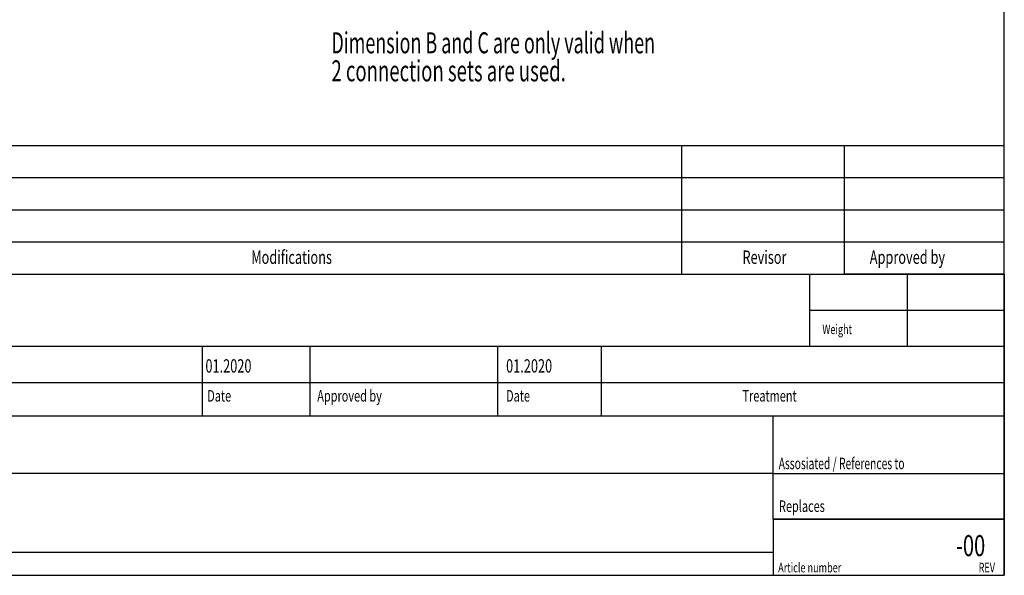
# Model space of a CAD drawing. Extents: x 158 to 12408, y 163 to 8727.
# Drawn here: x 8315 to 12408, y 174 to 2482 of the extents above; entities that cross this region are included whole.
import ezdxf
from ezdxf.enums import TextEntityAlignment as Align

# ---------------------------------------------------------------- set-up
doc = ezdxf.new("R2010")
doc.units = 0
doc.header["$LTSCALE"] = 30
doc.header["$MEASUREMENT"] = 0
doc.linetypes.add('SLD-SOLID', pattern=[0])
doc.layers.get('0').update_dxf_attribs({"linetype": 'CONTINUOUS'})
doc.layers.add('GEOMETRY', color=7, linetype='SLD-SOLID')
doc.layers.add('TITLE', color=7, linetype='SLD-SOLID')

# ---------------------------------------------------------------- blocks, each defined once
blk = doc.blocks.new('SW_NOTE_9')
at = {"layer": 'GEOMETRY', "color": 0}
for s, width, p in [('Dimension B and C are only valid when ', 0.626316, (0, 0)), ('2 connection sets are used.', 0.648148, (0, -116.4))]:
    blk.add_text(s, height=87.312, dxfattribs=dict(at, width=width)).set_placement(p, align=Align.BOTTOM_LEFT)

msp = doc.modelspace()

# ---------------------------------------------------------------- linework, layer by layer
at = {"color": 7, "linetype": 'SLD-SOLID'}
for p, q in [((6857.585, 1959.701), (12407.585, 1959.701)), ((11067.784, 1425.687), (11067.784, 1959.701)), ((6857.585, 1826.197), (12407.585, 1826.197)), ((6857.585, 1692.694), (12407.585, 1692.694))]:
    msp.add_line(p, q, dxfattribs=at)
at = {"layer": 'GEOMETRY', "color": 7}
for p, q in [((11743.23, 1425.687), (11743.23, 1959.701)), ((6857.585, 1559.19), (12407.585, 1559.19)), ((12407.585, 1425.687), (12407.585, 1559.19)), ((6857.585, 1425.687), (12407.585, 1425.687)), ((11598.284, 1425.687), (11598.284, 1125.687)), ((12407.585, 1425.687), (11743.23, 1425.687)), ((12004.456, 1425.687), (12004.456, 1125.687)), ((11446.743, 786.338), (11446.743, 836.798)), ((11446.743, 407.796), (11446.743, 786.338)), ((12407.585, 407.796), (12407.585, 758.945)), ((11446.743, 597.067), (8072.523, 597.067)), ((11446.743, 597.067), (12407.585, 597.067)), ((11446.743, 407.796), (11446.653, 174.281)), ((11446.743, 407.796), (12407.585, 407.796)), ((12407.585, 407.796), (11446.743, 407.796))]:
    msp.add_line(p, q, dxfattribs=at)
at = {"layer": 'TITLE', "color": 7, "linetype": 'SLD-SOLID'}
for p, q in [((12407.585, 174.281), (12407.585, 8726.776)), ((6857.585, 1425.687), (12407.585, 1425.687)), ((12407.585, 1425.687), (12407.585, 174.281)), ((11598.284, 1275.687), (12407.585, 1275.687)), ((8072.523, 1125.687), (12407.585, 1125.687)), ((8072.523, 975.687), (12407.585, 975.687)), ((158.191, 174.281), (12407.585, 174.281)), ((6857.585, 174.281), (12407.585, 174.281))]:
    msp.add_line(p, q, dxfattribs=at)
at = {"layer": 'TITLE', "color": 7}
for p, q in [((12407.585, 1425.687), (12407.585, 1559.19)), ((6857.585, 1425.687), (12407.585, 1425.687)), ((9074.242, 1125.687), (9074.242, 836.798)), ((9521.388, 1125.687), (9521.388, 836.798)), ((10301.046, 1125.687), (10301.046, 836.798)), ((10733.439, 836.798), (10733.439, 1125.687)), ((8072.523, 836.798), (12407.585, 836.798)), ((11446.689, 268.431), (6857.585, 268.431))]:
    msp.add_line(p, q, dxfattribs=at)

# ---------------------------------------------------------------- block references
at = {"layer": 'GEOMETRY'}
msp.add_blockref('SW_NOTE_9', (9610.875, 2315.273), dxfattribs=at)

# ---------------------------------------------------------------- texts
at = {"layer": 'GEOMETRY', "color": 7, "width": 0.7}
for s, p in [('Modifications', (9277.479, 1450.578)), ('Revisor', (11319.309, 1450.578)), ('Approved by', (11848.325, 1450.578))]:
    msp.add_text(s, height=55.5625, dxfattribs=at).set_placement(p, align=Align.BOTTOM_LEFT)
at = {"layer": 'TITLE', "color": 7}
for s, height, width, p in [('Weight', 39.6875, 0.7, (11651.342, 1163.697)), ('01.2020', 55.5625, 0.7, (9087.063, 998.93)), ('01.2020', 55.5625, 0.7, (10336.788, 998.93)), ('Date', 47.625, 0.7, (9094.779, 881.112)), ('Approved by', 47.625, 0.7, (9551.973, 881.112)), ('Date', 47.625, 0.7, (10336.788, 881.112)), ('Treatment', 47.625, 0.7, (11319.309, 881.112)), ('Assosiated / References to', 47.625, 0.659615, (11469.911, 600.206)), ('Replaces', 47.625, 0.7, (11471.044, 422.807)), ('-00', 87.3125, 0.7, (12206.667, 226.609)), ('Article number', 39.6875, 0.7, (11467.581, 174.071)), ('REV', 39.6875, 0.7, (12300.755, 174.071))]:
    msp.add_text(s, height=height, dxfattribs=dict(at, width=width)).set_placement(p, align=Align.BOTTOM_LEFT)

doc.saveas('drawing.dxf')
